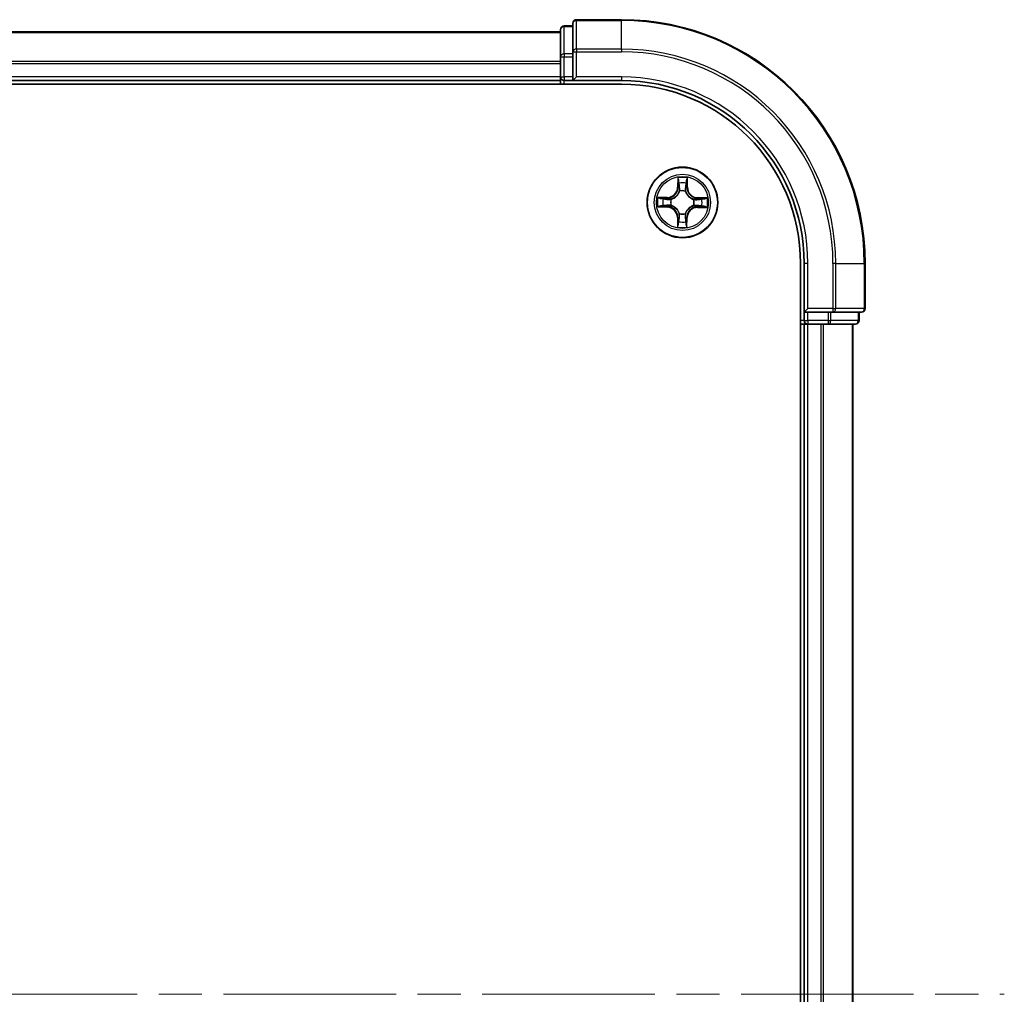
# Model space of a CAD drawing. Units: millimetres. Extents: x 36 to 8307, y 20 to 1425.
# Drawn here: x 1928 to 2009, y 1127 to 1207 of the extents above; entities that cross this region are included whole.
import ezdxf

# ---------------------------------------------------------------- set-up
doc = ezdxf.new("R2010")
doc.units = ezdxf.units.MM
doc.header["$LTSCALE"] = 2.5
doc.linetypes.add('CHAIN', pattern=[0.3543, 0.2362, -0.0295, 0.0591, -0.0295])
for name, color, linetype, lineweight in [('Centerline (ISO)', 131, 'Continuous', 18), ('Visible (ISO)', 7, 'Continuous', 35), ('Visible Narrow (ISO)', 7, 'Continuous', 25)]:
    doc.layers.add(name, color=color, linetype=linetype, lineweight=lineweight)

msp = doc.modelspace()

# ---------------------------------------------------------------- linework, layer by layer
at = {"layer": 'Centerline (ISO)', "linetype": 'CHAIN', "ltscale": 23.990969}
msp.add_line((1626.0193, 1126.7619), (2008.8802, 1126.7619), dxfattribs=at)
at = {"layer": 'Visible (ISO)'}
for p, q in [((1973.4498, 1206.2619), (1972.7498, 1206.2619)), ((1973.4498, 1206.4619), (1973.4498, 1204.1214)), ((1977.4498, 1206.7619), (1973.7498, 1206.7619)), ((1972.4498, 1205.7619), (1662.4498, 1205.7619)), ((1972.4498, 1205.9619), (1972.4498, 1203.7206)), ((1973.4498, 1204.1214), (1973.4498, 1203.7206)), ((1972.4498, 1203.7206), (1972.4498, 1202.0619)), ((1973.4498, 1202.0619), (1973.4498, 1203.7206)), ((1657.4498, 1201.4619), (1977.4498, 1201.4619)), ((1662.4498, 1201.7619), (1972.4498, 1201.7619)), ((1972.4498, 1202.0619), (1972.4498, 1201.7619)), ((1972.4498, 1201.7619), (1972.4498, 1201.4619)), ((1972.7498, 1201.7619), (1973.4498, 1201.7619)), ((1973.4498, 1201.7619), (1973.7498, 1202.0619)), ((1973.4498, 1202.0619), (1973.4498, 1201.7619)), ((1973.4498, 1201.7619), (1977.4498, 1201.7619)), ((1992.1498, 1186.7619), (1992.1498, 1066.7619)), ((1992.4498, 1186.7619), (1992.4498, 1182.7619)), ((1997.4498, 1183.0619), (1997.4498, 1186.7619)), ((1992.7498, 1183.0619), (1992.4498, 1182.7619)), ((1992.4498, 1182.7619), (1992.4498, 1182.0619)), ((1992.4498, 1182.7619), (1992.7498, 1182.7619)), ((1994.4084, 1182.7619), (1992.7498, 1182.7619)), ((1994.4084, 1182.7619), (1994.8093, 1182.7619)), ((1994.8093, 1182.7619), (1997.1498, 1182.7619)), ((1996.9498, 1182.0619), (1996.9498, 1182.7619)), ((1992.1498, 1181.7619), (1992.4498, 1181.7619)), ((1992.4498, 1181.7619), (1992.7498, 1181.7619)), ((1992.4498, 1181.7619), (1992.4498, 1071.7619)), ((1992.7498, 1181.7619), (1993.8093, 1181.7619)), ((1993.8093, 1181.7619), (1994.0329, 1181.7619)), ((1994.0329, 1181.7619), (1994.4084, 1181.7619)), ((1994.4084, 1181.7619), (1996.6498, 1181.7619)), ((1996.4498, 1071.7619), (1996.4498, 1181.7619))]:
    msp.add_line(p, q, dxfattribs=at)
msp.add_circle((1982.4498, 1191.7619), 2.9, dxfattribs=at)
for centre, radius, start, end in [((1972.7498, 1205.9619), 0.3, 90, 180), ((1973.7498, 1206.4619), 0.3, 90, 180), ((1977.4498, 1186.7619), 20, 0, 90), ((1972.7498, 1202.0619), 0.3, 180, 270), ((1977.4498, 1186.7619), 15, 0, 90), ((1977.4498, 1186.7619), 14.7, 0, 90), ((1997.1498, 1183.0619), 0.3, 270, 0), ((1992.7498, 1182.0619), 0.3, 180, 270), ((1996.6498, 1182.0619), 0.3, 270, 0)]:
    msp.add_arc(centre, radius, start, end, dxfattribs=at)
at = {"layer": 'Visible Narrow (ISO)'}
for p, q in [((1972.7498, 1206.2619), (1972.7498, 1206.1924)), ((1973.7498, 1206.7619), (1973.7498, 1206.6924)), ((1973.7498, 1204.3519), (1973.7498, 1206.6924)), ((1973.7498, 1206.6924), (1977.4498, 1206.6924)), ((1977.4498, 1206.6924), (1977.4498, 1206.7619)), ((1977.4498, 1204.3519), (1977.4498, 1206.6924)), ((1662.4498, 1205.7156), (1972.4498, 1205.7156)), ((1972.7498, 1203.951), (1972.7498, 1206.1924)), ((1972.7498, 1206.1924), (1973.4498, 1206.1924)), ((1972.7498, 1203.951), (1972.7498, 1203.7206)), ((1973.4498, 1203.951), (1972.7498, 1203.951)), ((1973.4498, 1204.1214), (1973.7498, 1204.1214)), ((1973.7498, 1204.3519), (1973.7498, 1204.1214)), ((1977.4498, 1204.3519), (1973.7498, 1204.3519)), ((1973.7498, 1202.0619), (1973.7498, 1204.1214)), ((1973.7498, 1204.1214), (1977.4498, 1204.1214)), ((1977.4498, 1204.3519), (1977.4498, 1204.1214)), ((1972.4498, 1203.3219), (1662.4498, 1203.3219)), ((1662.4498, 1203.1683), (1972.4498, 1203.1683)), ((1972.4498, 1203.7206), (1972.7498, 1203.7206)), ((1972.7498, 1202.0619), (1972.7498, 1203.7206)), ((1972.7498, 1203.7206), (1973.4498, 1203.7206)), ((1972.4498, 1202.0619), (1662.4498, 1202.0619)), ((1972.4498, 1202.0619), (1972.7498, 1202.0619)), ((1972.7498, 1202.0619), (1972.7498, 1201.7619)), ((1973.4498, 1202.0619), (1972.7498, 1202.0619)), ((1972.7498, 1201.4619), (1972.7498, 1201.7619)), ((1977.4498, 1202.0619), (1973.7498, 1202.0619)), ((1977.4498, 1202.0619), (1977.4498, 1201.7619)), ((1982.0756, 1193.7877), (1982.0557, 1193.0083)), ((1982.1055, 1193.0071), (1982.118, 1193.497)), ((1982.8094, 1193.4915), (1982.814, 1193.0014)), ((1982.8638, 1193.0018), (1982.8565, 1193.7814)), ((1982.1055, 1193.0071), (1982.0557, 1193.0083)), ((1982.1055, 1193.0071), (1982.1782, 1193.0052)), ((1982.2161, 1192.6801), (1982.2108, 1192.7008)), ((1982.7038, 1192.6968), (1982.6982, 1192.6763)), ((1982.814, 1193.0014), (1982.7414, 1193.0007)), ((1982.814, 1193.0014), (1982.8638, 1193.0018)), ((1981.2099, 1192.176), (1980.4303, 1192.1686)), ((1980.7202, 1192.1216), (1981.2103, 1192.1262)), ((1981.2103, 1192.1262), (1981.2099, 1192.176)), ((1981.2103, 1192.1262), (1981.211, 1192.0535)), ((1981.5149, 1192.016), (1981.5355, 1192.0104)), ((1983.368, 1191.9957), (1983.3886, 1192.0009)), ((1983.6949, 1192.1062), (1983.6931, 1192.0336)), ((1983.6949, 1192.1062), (1983.6962, 1192.156)), ((1983.6949, 1192.1062), (1984.1849, 1192.0937)), ((1984.4756, 1192.1361), (1983.6962, 1192.156)), ((1980.424, 1191.3878), (1981.2034, 1191.3679)), ((1981.2046, 1191.4177), (1980.7147, 1191.4302)), ((1981.2046, 1191.4177), (1981.2034, 1191.3679)), ((1981.2046, 1191.4177), (1981.2065, 1191.4903)), ((1981.5316, 1191.5282), (1981.5109, 1191.523)), ((1983.3847, 1191.5079), (1983.3641, 1191.5135)), ((1983.6892, 1191.3977), (1983.6885, 1191.4703)), ((1984.1793, 1191.4023), (1983.6892, 1191.3977)), ((1983.6892, 1191.3977), (1983.6897, 1191.3479)), ((1983.6897, 1191.3479), (1984.4693, 1191.3552)), ((1982.0855, 1190.5225), (1982.0357, 1190.522)), ((1982.0357, 1190.522), (1982.0431, 1189.7424)), ((1982.0855, 1190.5225), (1982.1582, 1190.5232)), ((1982.0902, 1190.0324), (1982.0855, 1190.5225)), ((1982.1957, 1190.827), (1982.2013, 1190.8476)), ((1982.6835, 1190.8437), (1982.6888, 1190.8231)), ((1982.794, 1190.5168), (1982.7214, 1190.5186)), ((1982.794, 1190.5168), (1982.7815, 1190.0268)), ((1982.794, 1190.5168), (1982.8438, 1190.5155)), ((1982.8239, 1189.7361), (1982.8438, 1190.5155)), ((1992.7498, 1186.7619), (1992.4498, 1186.7619)), ((1992.7498, 1183.0619), (1992.7498, 1186.7619)), ((1994.8093, 1186.7619), (1994.8093, 1183.0619)), ((1995.0397, 1186.7619), (1994.8093, 1186.7619)), ((1995.0397, 1183.0619), (1995.0397, 1186.7619)), ((1995.0397, 1186.7619), (1997.3802, 1186.7619)), ((1997.3802, 1186.7619), (1997.3802, 1183.0619)), ((1997.3802, 1186.7619), (1997.4498, 1186.7619)), ((1994.8093, 1183.0619), (1992.7498, 1183.0619)), ((1994.8093, 1183.0619), (1994.8093, 1182.7619)), ((1994.8093, 1183.0619), (1995.0397, 1183.0619)), ((1997.3802, 1183.0619), (1995.0397, 1183.0619)), ((1997.3802, 1183.0619), (1997.4498, 1183.0619)), ((1992.4498, 1182.0619), (1992.1498, 1182.0619)), ((1992.4498, 1182.0619), (1992.7498, 1182.0619)), ((1992.7498, 1182.0619), (1992.7498, 1182.7619)), ((1994.4084, 1182.0619), (1992.7498, 1182.0619)), ((1992.7498, 1182.0619), (1992.7498, 1181.7619)), ((1994.4084, 1182.7619), (1994.4084, 1182.0619)), ((1994.4084, 1182.0619), (1994.4084, 1181.7619)), ((1994.4084, 1182.0619), (1994.6389, 1182.0619)), ((1994.6389, 1182.0619), (1994.6389, 1182.7619)), ((1996.8802, 1182.0619), (1994.6389, 1182.0619)), ((1996.8802, 1182.7619), (1996.8802, 1182.0619)), ((1996.8802, 1182.0619), (1996.9498, 1182.0619)), ((1992.7498, 1071.7619), (1992.7498, 1181.7619)), ((1993.8093, 1181.7619), (1993.8093, 1071.7619)), ((1994.0397, 1071.7619), (1994.0397, 1181.7619)), ((1996.3802, 1181.7619), (1996.3802, 1071.7619))]:
    msp.add_line(p, q, dxfattribs=at)
for radius in [2.8677, 2.3092, 2.1415]:
    msp.add_circle((1982.4498, 1191.7619), radius, dxfattribs=at)
for centre, radius, start, end in [((1977.4498, 1186.7619), 19.9305, 0, 90), ((1977.4498, 1186.7619), 17.59, 0, 90), ((1977.4498, 1186.7619), 17.3595, 0, 90), ((1977.4498, 1186.7619), 15.3, 0, 90), ((1982.4498, 1191.7619), 2.0601, 78.613538, 100.464375), ((1982.4498, 1191.7619), 1.6122, 79.231436, 99.846477), ((1981.2018, 1193.0301), 0.8542, 270.538956, 358.538956), ((1981.2018, 1193.0301), 0.904, 270.538956, 358.538956), ((1982.4498, 1191.7619), 0.9688, 74.797, 104.280912), ((1982.4498, 1191.7619), 0.9475, 74.797, 104.280912), ((1983.718, 1193.0099), 0.904, 180.538956, 268.538956), ((1983.718, 1193.0099), 0.8542, 180.538956, 268.538956), ((1982.4498, 1191.7619), 2.0601, 168.613538, 190.464375), ((1982.4498, 1191.7619), 1.6122, 169.231436, 189.846477), ((1982.4498, 1191.7619), 0.9688, 164.797, 194.280912), ((1982.4498, 1191.7619), 0.9475, 164.797, 194.280912), ((1982.4498, 1191.7619), 0.9475, 344.797, 14.280912), ((1982.4498, 1191.7619), 0.9688, 344.797, 14.280912), ((1982.4498, 1191.7619), 1.6122, 349.231436, 9.846477), ((1982.4498, 1191.7619), 2.0601, 348.613538, 10.464375), ((1981.1816, 1190.514), 0.8542, 0.538956, 88.538956), ((1981.1816, 1190.514), 0.904, 0.538956, 88.538956), ((1983.6977, 1190.4937), 0.904, 90.538956, 178.538956), ((1983.6977, 1190.4937), 0.8542, 90.538956, 178.538956), ((1982.4498, 1191.7619), 1.6122, 259.231436, 279.846477), ((1982.4498, 1191.7619), 0.9688, 254.797, 284.280912), ((1982.4498, 1191.7619), 0.9475, 254.797, 284.280912), ((1982.4498, 1191.7619), 2.0601, 258.613538, 280.464375)]:
    msp.add_arc(centre, radius, start, end, dxfattribs=at)
for centre, major_axis, ratio, start_param, end_param in [((1973.7498, 1206.4619), (-0.3, 0), 0.7682213, 4.712389, 6.2831853), ((1972.7498, 1205.9619), (-0.3, 0), 0.7682213, 4.712389, 6.2831853), ((1972.7498, 1203.7206), (-0.3, 0), 0.7682213, 4.712389, 6.2831853), ((1973.7498, 1204.1214), (-0.3, 0), 0.7682213, 4.712389, 6.2831853), ((1982.1678, 1193.4958), (-0.05, -0.0016), 0.5485067, 4.7835784, 6.1787606), ((1982.1817, 1193.3062), (-0.0494, -0.0076), 0.8957402, 4.7304427, 6.0858658), ((1982.7426, 1193.3017), (0.0493, -0.0084), 0.8957402, 0.1973195, 1.5527426), ((1982.7596, 1193.491), (0.0499, -0.0024), 0.5485067, 0.1044247, 1.4996069), ((1982.2218, 1192.6574), (-0.0491, 0.0094), 0.8768464, 5.1032831, 6.100894), ((1982.2218, 1192.6574), (-0.0476, 0.0153), 0.4107012, 4.9644978, 6.1874495), ((1982.2279, 1193.0039), (-0.0494, -0.0076), 0.8957205, 4.7348377, 6.0858836), ((1982.6921, 1192.6536), (0.0478, 0.0145), 0.4107012, 0.0957358, 1.3186875), ((1982.6916, 1193.0002), (0.0493, -0.0083), 0.8957205, 0.1973017, 1.5483476), ((1982.6921, 1192.6536), (0.0492, 0.0087), 0.8768464, 0.1822914, 1.1799022), ((1980.7207, 1192.0717), (0.0024, 0.0499), 0.5485067, 0.1044247, 1.4996069), ((1980.91, 1192.0548), (0.0084, 0.0493), 0.8957402, 0.1973195, 1.5527426), ((1981.2115, 1192.0037), (0.0083, 0.0493), 0.8957205, 0.1973017, 1.5483476), ((1981.5581, 1192.0042), (-0.0087, 0.0492), 0.8768464, 0.1822914, 1.1799022), ((1981.5581, 1192.0042), (-0.0145, 0.0478), 0.4107012, 0.0957358, 1.3186875), ((1983.3452, 1191.9899), (0.0094, 0.0491), 0.8768464, 5.1032831, 6.100894), ((1983.3452, 1191.9899), (0.0153, 0.0476), 0.4107012, 4.9644978, 6.1874495), ((1983.6918, 1191.9838), (-0.0076, 0.0494), 0.8957205, 4.7348377, 6.0858836), ((1983.9941, 1192.03), (-0.0076, 0.0494), 0.8957402, 4.7304427, 6.0858658), ((1984.1836, 1192.0439), (-0.0016, 0.05), 0.5485067, 4.7835784, 6.1787606), ((1980.7159, 1191.48), (0.0016, -0.05), 0.5485067, 4.7835784, 6.1787606), ((1980.9055, 1191.4939), (0.0076, -0.0494), 0.8957402, 4.7304427, 6.0858658), ((1981.2078, 1191.5401), (0.0076, -0.0494), 0.8957205, 4.7348377, 6.0858836), ((1981.5543, 1191.534), (-0.0094, -0.0491), 0.8768464, 5.1032831, 6.100894), ((1981.5543, 1191.534), (-0.0153, -0.0476), 0.4107012, 4.9644978, 6.1874495), ((1983.3415, 1191.5196), (0.0145, -0.0478), 0.4107012, 0.0957358, 1.3186875), ((1983.3415, 1191.5196), (0.0087, -0.0492), 0.8768464, 0.1822914, 1.1799022), ((1983.6881, 1191.5201), (-0.0083, -0.0493), 0.8957205, 0.1973017, 1.5483476), ((1983.9896, 1191.4691), (-0.0084, -0.0493), 0.8957402, 0.1973195, 1.5527426), ((1984.1789, 1191.4521), (-0.0024, -0.0499), 0.5485067, 0.1044247, 1.4996069), ((1982.1569, 1190.2221), (-0.0493, 0.0084), 0.8957402, 0.1973195, 1.5527426), ((1982.208, 1190.5236), (-0.0493, 0.0083), 0.8957205, 0.1973017, 1.5483476), ((1982.2075, 1190.8703), (-0.0492, -0.0087), 0.8768464, 0.1822914, 1.1799022), ((1982.2075, 1190.8703), (-0.0478, -0.0145), 0.4107012, 0.0957358, 1.3186875), ((1982.6716, 1190.5199), (0.0494, 0.0076), 0.8957205, 4.7348377, 6.0858836), ((1982.6777, 1190.8665), (0.0476, -0.0153), 0.4107012, 4.9644978, 6.1874495), ((1982.6777, 1190.8665), (0.0491, -0.0094), 0.8768464, 5.1032831, 6.100894), ((1982.7178, 1190.2176), (0.0494, 0.0076), 0.8957402, 4.7304427, 6.0858658), ((1982.14, 1190.0329), (-0.0499, 0.0024), 0.5485067, 0.1044247, 1.4996069), ((1982.7317, 1190.0281), (0.05, 0.0016), 0.5485067, 4.7835784, 6.1787606), ((1994.8093, 1183.0619), (0, -0.3), 0.7682213, 0, 1.5707963), ((1997.1498, 1183.0619), (0, -0.3), 0.7682213, 0, 1.5707963), ((1994.4084, 1182.0619), (0, -0.3), 0.7682213, 0, 1.5707963), ((1996.6498, 1182.0619), (0, -0.3), 0.7682213, 0, 1.5707963)]:
    msp.add_ellipse(centre, major_axis=major_axis, ratio=ratio, start_param=start_param, end_param=end_param, dxfattribs=at)
for points, knots in [([(1982.1634, 1193.523), (1982.1631, 1193.5381), (1982.1612, 1193.5536), (1982.153, 1193.5946), (1982.145, 1193.6203), (1982.1273, 1193.6691), (1982.1178, 1193.6922), (1982.0974, 1193.7395), (1982.0865, 1193.7637), (1982.0756, 1193.7877)], [0, 0, 0, 0, 0.005934038, 0.005934038, 0.0154285, 0.0154285, 0.023744988, 0.023744988, 0.032394303, 0.032394303, 0.032394303, 0.032394303]), ([(1982.0756, 1193.7877), (1982.0809, 1193.7614), (1982.0863, 1193.7348), (1982.0963, 1193.6828), (1982.1009, 1193.6574), (1982.1094, 1193.6038), (1982.1132, 1193.5756), (1982.1171, 1193.5306), (1982.118, 1193.5136), (1982.118, 1193.497)], [-0.032394303, -0.032394303, -0.032394303, -0.032394303, -0.023744988, -0.023744988, -0.0154285, -0.0154285, -0.005934038, -0.005934038, 0, 0, 0, 0]), ([(1982.118, 1193.497), (1982.1193, 1193.4567), (1982.1212, 1193.4198), (1982.1259, 1193.3558), (1982.1287, 1193.3287), (1982.1319, 1193.3075)], [0, 0, 0, 0, 0.014491423, 0.014491423, 0.028982846, 0.028982846, 0.028982846, 0.028982846]), ([(1982.1741, 1193.3504), (1982.1712, 1193.3697), (1982.1688, 1193.3944), (1982.1652, 1193.4526), (1982.164, 1193.4862), (1982.1634, 1193.523)], [-0.028982846, -0.028982846, -0.028982846, -0.028982846, -0.014491423, -0.014491423, 0, 0, 0, 0]), ([(1982.2201, 1193.048), (1982.2124, 1193.0984), (1982.2048, 1193.1488), (1982.1894, 1193.2496), (1982.1818, 1193.3), (1982.1741, 1193.3504)], [-0.068779854, -0.068779854, -0.068779854, -0.068779854, -0.034389927, -0.034389927, 0, 0, 0, 0]), ([(1982.751, 1193.3457), (1982.7425, 1193.2955), (1982.734, 1193.2452), (1982.7171, 1193.1447), (1982.7086, 1193.0944), (1982.7001, 1193.0442)], [-0.068779854, -0.068779854, -0.068779854, -0.068779854, -0.034389927, -0.034389927, 0, 0, 0, 0]), ([(1982.7645, 1193.5182), (1982.7633, 1193.4816), (1982.7615, 1193.4483), (1982.757, 1193.3899), (1982.7542, 1193.3651), (1982.751, 1193.3457)], [-0.028982846, -0.028982846, -0.028982846, -0.028982846, -0.014585063, -0.014585063, 0, 0, 0, 0]), ([(1982.8565, 1193.7814), (1982.8428, 1193.7524), (1982.8289, 1193.7231), (1982.7998, 1193.6568), (1982.7852, 1193.6202), (1982.7693, 1193.5617), (1982.7652, 1193.5395), (1982.7645, 1193.5182)], [-0.000338329, -0.000338329, -0.000338329, -0.000338329, 0.010200936, 0.010200936, 0.02365019, 0.02365019, 0.032055974, 0.032055974, 0.032055974, 0.032055974]), ([(1982.7924, 1193.3022), (1982.7961, 1193.3235), (1982.7993, 1193.3508), (1982.8051, 1193.4148), (1982.8075, 1193.4514), (1982.8094, 1193.4915)], [0, 0, 0, 0, 0.014585063, 0.014585063, 0.028982846, 0.028982846, 0.028982846, 0.028982846]), ([(1982.8094, 1193.4915), (1982.8099, 1193.5149), (1982.812, 1193.5393), (1982.8201, 1193.6036), (1982.8276, 1193.644), (1982.8424, 1193.7171), (1982.8495, 1193.7494), (1982.8565, 1193.7814)], [-0.032055974, -0.032055974, -0.032055974, -0.032055974, -0.02365019, -0.02365019, -0.010200936, -0.010200936, 0.000338329, 0.000338329, 0.000338329, 0.000338329]), ([(1981.5355, 1192.0104), (1981.5514, 1192.0154), (1981.5673, 1192.0209), (1981.6636, 1192.0566), (1981.743, 1192.0977), (1981.8664, 1192.1846), (1981.9124, 1192.2229), (1981.955, 1192.2648), (1981.9976, 1192.3067), (1982.0366, 1192.352), (1982.1254, 1192.474), (1982.1678, 1192.5528), (1982.2051, 1192.6485), (1982.2108, 1192.6643), (1982.2161, 1192.6801)], [-0.17486601, -0.17486601, -0.17486601, -0.17486601, -0.16940495, -0.16940495, -0.14167408, -0.14167408, -0.12434228, -0.12434228, -0.12434228, -0.10701048, -0.10701048, -0.07927961, -0.07927961, -0.07381855, -0.07381855, -0.07381855, -0.07381855]), ([(1982.1751, 1192.6745), (1982.1702, 1192.6594), (1982.1651, 1192.6444), (1982.1311, 1192.5534), (1982.0926, 1192.4788), (1982.0115, 1192.3644), (1981.9758, 1192.3222), (1981.9365, 1192.2835), (1981.8972, 1192.2449), (1981.8544, 1192.2098), (1981.7388, 1192.1306), (1981.6635, 1192.0933), (1981.572, 1192.0608), (1981.5569, 1192.0559), (1981.5418, 1192.0513)], [0.07381855, 0.07381855, 0.07381855, 0.07381855, 0.07927961, 0.07927961, 0.10701048, 0.10701048, 0.12434228, 0.12434228, 0.12434228, 0.14167408, 0.14167408, 0.16940495, 0.16940495, 0.17486601, 0.17486601, 0.17486601, 0.17486601]), ([(1982.1319, 1193.3075), (1982.1396, 1193.2571), (1982.1474, 1193.2067), (1982.1628, 1193.106), (1982.1705, 1193.0556), (1982.1782, 1193.0052)], [0, 0, 0, 0, 0.034389927, 0.034389927, 0.068779854, 0.068779854, 0.068779854, 0.068779854]), ([(1982.1782, 1193.0052), (1982.1892, 1192.9367), (1982.1933, 1192.867), (1982.1873, 1192.7559), (1982.1827, 1192.7156), (1982.1751, 1192.6745)], [0, 0, 0, 0, 0.049120627, 0.049120627, 0.07646536, 0.07646536, 0.07646536, 0.07646536]), ([(1982.2108, 1192.7008), (1982.22, 1192.744), (1982.2257, 1192.7863), (1982.2343, 1192.9029), (1982.231, 1192.9761), (1982.2201, 1193.048)], [-0.07646536, -0.07646536, -0.07646536, -0.07646536, -0.049120627, -0.049120627, 0, 0, 0, 0]), ([(1982.7001, 1193.0442), (1982.6881, 1192.9724), (1982.6836, 1192.8993), (1982.6903, 1192.7826), (1982.6954, 1192.7402), (1982.7038, 1192.6968)], [-0.098241255, -0.098241255, -0.098241255, -0.098241255, -0.049120627, -0.049120627, -0.021775894, -0.021775894, -0.021775894, -0.021775894]), ([(1982.6982, 1192.6763), (1982.7033, 1192.6603), (1982.7087, 1192.6444), (1982.7445, 1192.5481), (1982.7855, 1192.4687), (1982.8724, 1192.3453), (1982.9107, 1192.2993), (1982.9526, 1192.2567), (1982.9945, 1192.2141), (1983.0399, 1192.1751), (1983.1618, 1192.0863), (1983.2406, 1192.044), (1983.3363, 1192.0067), (1983.3521, 1192.0009), (1983.368, 1191.9957)], [-0.17486601, -0.17486601, -0.17486601, -0.17486601, -0.16940495, -0.16940495, -0.14167408, -0.14167408, -0.12434228, -0.12434228, -0.12434228, -0.10701048, -0.10701048, -0.07927961, -0.07927961, -0.07381855, -0.07381855, -0.07381855, -0.07381855]), ([(1982.7391, 1192.6699), (1982.7322, 1192.7112), (1982.7283, 1192.7516), (1982.724, 1192.8627), (1982.7292, 1192.9324), (1982.7414, 1193.0007)], [0.021775894, 0.021775894, 0.021775894, 0.021775894, 0.049120627, 0.049120627, 0.098241255, 0.098241255, 0.098241255, 0.098241255]), ([(1983.3623, 1192.0366), (1983.3473, 1192.0415), (1983.3322, 1192.0467), (1983.2412, 1192.0806), (1983.1666, 1192.1191), (1983.0523, 1192.2002), (1983.0101, 1192.2359), (1982.9714, 1192.2752), (1982.9327, 1192.3145), (1982.8977, 1192.3573), (1982.8184, 1192.4729), (1982.7812, 1192.5482), (1982.7487, 1192.6397), (1982.7437, 1192.6548), (1982.7391, 1192.6699)], [0.07381855, 0.07381855, 0.07381855, 0.07381855, 0.07927961, 0.07927961, 0.10701048, 0.10701048, 0.12434228, 0.12434228, 0.12434228, 0.14167408, 0.14167408, 0.16940495, 0.16940495, 0.17486601, 0.17486601, 0.17486601, 0.17486601]), ([(1982.7414, 1193.0007), (1982.7499, 1193.0509), (1982.7584, 1193.1012), (1982.7754, 1193.2017), (1982.7839, 1193.2519), (1982.7924, 1193.3022)], [0, 0, 0, 0, 0.034389927, 0.034389927, 0.068779854, 0.068779854, 0.068779854, 0.068779854]), ([(1980.7202, 1192.1216), (1980.6968, 1192.122), (1980.6725, 1192.1242), (1980.6081, 1192.1323), (1980.5677, 1192.1397), (1980.4946, 1192.1546), (1980.4623, 1192.1616), (1980.4303, 1192.1686)], [-0.032055974, -0.032055974, -0.032055974, -0.032055974, -0.02365019, -0.02365019, -0.010200936, -0.010200936, 0.000338329, 0.000338329, 0.000338329, 0.000338329]), ([(1980.4303, 1192.1686), (1980.4593, 1192.1549), (1980.4886, 1192.1411), (1980.5549, 1192.1119), (1980.5915, 1192.0973), (1980.65, 1192.0815), (1980.6722, 1192.0773), (1980.6935, 1192.0766)], [-0.000338329, -0.000338329, -0.000338329, -0.000338329, 0.010200936, 0.010200936, 0.02365019, 0.02365019, 0.032055974, 0.032055974, 0.032055974, 0.032055974]), ([(1980.6935, 1192.0766), (1980.7301, 1192.0754), (1980.7634, 1192.0737), (1980.8218, 1192.0692), (1980.8466, 1192.0664), (1980.866, 1192.0632)], [-0.028982846, -0.028982846, -0.028982846, -0.028982846, -0.014585063, -0.014585063, 0, 0, 0, 0]), ([(1980.9095, 1192.1046), (1980.8882, 1192.1082), (1980.8609, 1192.1115), (1980.7969, 1192.1172), (1980.7603, 1192.1196), (1980.7202, 1192.1216)], [0, 0, 0, 0, 0.014585063, 0.014585063, 0.028982846, 0.028982846, 0.028982846, 0.028982846]), ([(1980.866, 1192.0632), (1980.9162, 1192.0547), (1980.9665, 1192.0462), (1981.067, 1192.0292), (1981.1173, 1192.0208), (1981.1675, 1192.0123)], [-0.068779854, -0.068779854, -0.068779854, -0.068779854, -0.034389927, -0.034389927, 0, 0, 0, 0]), ([(1981.211, 1192.0535), (1981.1608, 1192.062), (1981.1105, 1192.0705), (1981.01, 1192.0876), (1980.9598, 1192.0961), (1980.9095, 1192.1046)], [0, 0, 0, 0, 0.034389927, 0.034389927, 0.068779854, 0.068779854, 0.068779854, 0.068779854]), ([(1981.1675, 1192.0123), (1981.2393, 1192.0002), (1981.3124, 1191.9958), (1981.4292, 1192.0024), (1981.4715, 1192.0075), (1981.5149, 1192.016)], [-0.098241255, -0.098241255, -0.098241255, -0.098241255, -0.049120627, -0.049120627, -0.021775894, -0.021775894, -0.021775894, -0.021775894]), ([(1981.5418, 1192.0513), (1981.5005, 1192.0444), (1981.4602, 1192.0404), (1981.349, 1192.0362), (1981.2793, 1192.0413), (1981.211, 1192.0535)], [0.021775894, 0.021775894, 0.021775894, 0.021775894, 0.049120627, 0.049120627, 0.098241255, 0.098241255, 0.098241255, 0.098241255]), ([(1983.6931, 1192.0336), (1983.6246, 1192.0225), (1983.5549, 1192.0184), (1983.4438, 1192.0245), (1983.4035, 1192.029), (1983.3623, 1192.0366)], [0, 0, 0, 0, 0.049120627, 0.049120627, 0.07646536, 0.07646536, 0.07646536, 0.07646536]), ([(1983.3886, 1192.0009), (1983.4319, 1191.9918), (1983.4741, 1191.986), (1983.5907, 1191.9774), (1983.6639, 1191.9807), (1983.7359, 1191.9916)], [-0.07646536, -0.07646536, -0.07646536, -0.07646536, -0.049120627, -0.049120627, 0, 0, 0, 0]), ([(1983.9953, 1192.0798), (1983.945, 1192.0721), (1983.8946, 1192.0644), (1983.7938, 1192.049), (1983.7434, 1192.0413), (1983.6931, 1192.0336)], [0, 0, 0, 0, 0.034389927, 0.034389927, 0.068779854, 0.068779854, 0.068779854, 0.068779854]), ([(1983.7359, 1191.9916), (1983.7863, 1191.9993), (1983.8367, 1192.007), (1983.9374, 1192.0223), (1983.9878, 1192.03), (1984.0382, 1192.0376)], [-0.068779854, -0.068779854, -0.068779854, -0.068779854, -0.034389927, -0.034389927, 0, 0, 0, 0]), ([(1984.1849, 1192.0937), (1984.1445, 1192.0924), (1984.1077, 1192.0905), (1984.0437, 1192.0859), (1984.0166, 1192.083), (1983.9953, 1192.0798)], [0, 0, 0, 0, 0.014491423, 0.014491423, 0.028982846, 0.028982846, 0.028982846, 0.028982846]), ([(1984.0382, 1192.0376), (1984.0575, 1192.0405), (1984.0822, 1192.0429), (1984.1405, 1192.0465), (1984.1741, 1192.0477), (1984.2108, 1192.0483)], [-0.028982846, -0.028982846, -0.028982846, -0.028982846, -0.014491423, -0.014491423, 0, 0, 0, 0]), ([(1984.4756, 1192.1361), (1984.4492, 1192.1308), (1984.4226, 1192.1254), (1984.3707, 1192.1154), (1984.3453, 1192.1108), (1984.2916, 1192.1023), (1984.2634, 1192.0985), (1984.2184, 1192.0946), (1984.2014, 1192.0937), (1984.1849, 1192.0937)], [-0.032394303, -0.032394303, -0.032394303, -0.032394303, -0.023744988, -0.023744988, -0.0154285, -0.0154285, -0.005934038, -0.005934038, 0, 0, 0, 0]), ([(1984.2108, 1192.0483), (1984.2259, 1192.0486), (1984.2414, 1192.0505), (1984.2824, 1192.0587), (1984.3081, 1192.0667), (1984.3569, 1192.0844), (1984.3801, 1192.0939), (1984.4274, 1192.1143), (1984.4516, 1192.1252), (1984.4756, 1192.1361)], [0, 0, 0, 0, 0.005934038, 0.005934038, 0.0154285, 0.0154285, 0.023744988, 0.023744988, 0.032394303, 0.032394303, 0.032394303, 0.032394303]), ([(1980.6887, 1191.4756), (1980.6736, 1191.4753), (1980.6581, 1191.4733), (1980.6171, 1191.4651), (1980.5914, 1191.4572), (1980.5426, 1191.4395), (1980.5195, 1191.43), (1980.4722, 1191.4096), (1980.448, 1191.3986), (1980.424, 1191.3878)], [0, 0, 0, 0, 0.005934038, 0.005934038, 0.0154285, 0.0154285, 0.023744988, 0.023744988, 0.032394303, 0.032394303, 0.032394303, 0.032394303]), ([(1980.424, 1191.3878), (1980.4503, 1191.3931), (1980.4769, 1191.3985), (1980.5289, 1191.4084), (1980.5543, 1191.413), (1980.6079, 1191.4216), (1980.6361, 1191.4254), (1980.6811, 1191.4292), (1980.6981, 1191.4301), (1980.7147, 1191.4302)], [-0.032394303, -0.032394303, -0.032394303, -0.032394303, -0.023744988, -0.023744988, -0.0154285, -0.0154285, -0.005934038, -0.005934038, 0, 0, 0, 0]), ([(1980.8614, 1191.4862), (1980.842, 1191.4833), (1980.8174, 1191.481), (1980.7591, 1191.4774), (1980.7255, 1191.4762), (1980.6887, 1191.4756)], [-0.028982846, -0.028982846, -0.028982846, -0.028982846, -0.014491423, -0.014491423, 0, 0, 0, 0]), ([(1980.7147, 1191.4302), (1980.755, 1191.4315), (1980.7919, 1191.4333), (1980.8559, 1191.438), (1980.883, 1191.4409), (1980.9042, 1191.4441)], [0, 0, 0, 0, 0.014491423, 0.014491423, 0.028982846, 0.028982846, 0.028982846, 0.028982846]), ([(1981.1637, 1191.5322), (1981.1133, 1191.5246), (1981.0629, 1191.5169), (1980.9621, 1191.5016), (1980.9117, 1191.4939), (1980.8614, 1191.4862)], [-0.068779854, -0.068779854, -0.068779854, -0.068779854, -0.034389927, -0.034389927, 0, 0, 0, 0]), ([(1980.9042, 1191.4441), (1980.9546, 1191.4518), (1981.005, 1191.4595), (1981.1057, 1191.4749), (1981.1561, 1191.4826), (1981.2065, 1191.4903)], [0, 0, 0, 0, 0.034389927, 0.034389927, 0.068779854, 0.068779854, 0.068779854, 0.068779854]), ([(1981.5109, 1191.523), (1981.4677, 1191.5321), (1981.4254, 1191.5379), (1981.3088, 1191.5464), (1981.2356, 1191.5432), (1981.1637, 1191.5322)], [-0.07646536, -0.07646536, -0.07646536, -0.07646536, -0.049120627, -0.049120627, 0, 0, 0, 0]), ([(1981.2065, 1191.4903), (1981.275, 1191.5014), (1981.3447, 1191.5054), (1981.4558, 1191.4994), (1981.4961, 1191.4948), (1981.5372, 1191.4872)], [0, 0, 0, 0, 0.049120627, 0.049120627, 0.07646536, 0.07646536, 0.07646536, 0.07646536]), ([(1982.2013, 1190.8476), (1982.1963, 1190.8635), (1982.1908, 1190.8794), (1982.1551, 1190.9757), (1982.114, 1191.0552), (1982.0271, 1191.1785), (1981.9889, 1191.2245), (1981.9469, 1191.2671), (1981.905, 1191.3097), (1981.8597, 1191.3487), (1981.7377, 1191.4376), (1981.6589, 1191.4799), (1981.5632, 1191.5172), (1981.5474, 1191.5229), (1981.5316, 1191.5282)], [-0.17486601, -0.17486601, -0.17486601, -0.17486601, -0.16940495, -0.16940495, -0.14167408, -0.14167408, -0.12434228, -0.12434228, -0.12434228, -0.10701048, -0.10701048, -0.07927961, -0.07927961, -0.07381855, -0.07381855, -0.07381855, -0.07381855]), ([(1981.5372, 1191.4872), (1981.5523, 1191.4824), (1981.5673, 1191.4772), (1981.6583, 1191.4433), (1981.733, 1191.4048), (1981.8473, 1191.3237), (1981.8895, 1191.288), (1981.9282, 1191.2486), (1981.9669, 1191.2093), (1982.0019, 1191.1666), (1982.0811, 1191.051), (1982.1184, 1190.9757), (1982.1509, 1190.8842), (1982.1558, 1190.8691), (1982.1604, 1190.8539)], [0.07381855, 0.07381855, 0.07381855, 0.07381855, 0.07927961, 0.07927961, 0.10701048, 0.10701048, 0.12434228, 0.12434228, 0.12434228, 0.14167408, 0.14167408, 0.16940495, 0.16940495, 0.17486601, 0.17486601, 0.17486601, 0.17486601]), ([(1983.3641, 1191.5135), (1983.3482, 1191.5084), (1983.3323, 1191.503), (1983.236, 1191.4672), (1983.1565, 1191.4262), (1983.0332, 1191.3393), (1982.9872, 1191.301), (1982.9446, 1191.2591), (1982.902, 1191.2172), (1982.863, 1191.1718), (1982.7741, 1191.0499), (1982.7318, 1190.9711), (1982.6945, 1190.8754), (1982.6888, 1190.8596), (1982.6835, 1190.8437)], [-0.17486601, -0.17486601, -0.17486601, -0.17486601, -0.16940495, -0.16940495, -0.14167408, -0.14167408, -0.12434228, -0.12434228, -0.12434228, -0.10701048, -0.10701048, -0.07927961, -0.07927961, -0.07381855, -0.07381855, -0.07381855, -0.07381855]), ([(1982.7245, 1190.8494), (1982.7293, 1190.8645), (1982.7345, 1190.8795), (1982.7685, 1190.9705), (1982.8069, 1191.0451), (1982.888, 1191.1594), (1982.9238, 1191.2016), (1982.9631, 1191.2403), (1983.0024, 1191.279), (1983.0451, 1191.314), (1983.1608, 1191.3933), (1983.236, 1191.4306), (1983.3275, 1191.463), (1983.3426, 1191.468), (1983.3578, 1191.4726)], [0.07381855, 0.07381855, 0.07381855, 0.07381855, 0.07927961, 0.07927961, 0.10701048, 0.10701048, 0.12434228, 0.12434228, 0.12434228, 0.14167408, 0.14167408, 0.16940495, 0.16940495, 0.17486601, 0.17486601, 0.17486601, 0.17486601]), ([(1983.3578, 1191.4726), (1983.3991, 1191.4795), (1983.4394, 1191.4835), (1983.5506, 1191.4877), (1983.6202, 1191.4825), (1983.6885, 1191.4703)], [0.021775894, 0.021775894, 0.021775894, 0.021775894, 0.049120627, 0.049120627, 0.098241255, 0.098241255, 0.098241255, 0.098241255]), ([(1983.732, 1191.5116), (1983.6602, 1191.5237), (1983.5871, 1191.5281), (1983.4704, 1191.5214), (1983.4281, 1191.5163), (1983.3847, 1191.5079)], [-0.098241255, -0.098241255, -0.098241255, -0.098241255, -0.049120627, -0.049120627, -0.021775894, -0.021775894, -0.021775894, -0.021775894]), ([(1983.6885, 1191.4703), (1983.7388, 1191.4618), (1983.789, 1191.4533), (1983.8895, 1191.4363), (1983.9398, 1191.4278), (1983.99, 1191.4193)], [0, 0, 0, 0, 0.034389927, 0.034389927, 0.068779854, 0.068779854, 0.068779854, 0.068779854]), ([(1984.0336, 1191.4607), (1983.9833, 1191.4692), (1983.9331, 1191.4777), (1983.8325, 1191.4946), (1983.7823, 1191.5031), (1983.732, 1191.5116)], [-0.068779854, -0.068779854, -0.068779854, -0.068779854, -0.034389927, -0.034389927, 0, 0, 0, 0]), ([(1983.99, 1191.4193), (1984.0113, 1191.4157), (1984.0386, 1191.4124), (1984.1026, 1191.4067), (1984.1392, 1191.4042), (1984.1793, 1191.4023)], [0, 0, 0, 0, 0.014585063, 0.014585063, 0.028982846, 0.028982846, 0.028982846, 0.028982846]), ([(1984.206, 1191.4472), (1984.1695, 1191.4485), (1984.1361, 1191.4502), (1984.0778, 1191.4547), (1984.0529, 1191.4575), (1984.0336, 1191.4607)], [-0.028982846, -0.028982846, -0.028982846, -0.028982846, -0.014585063, -0.014585063, 0, 0, 0, 0]), ([(1984.1793, 1191.4023), (1984.2027, 1191.4019), (1984.2271, 1191.3997), (1984.2915, 1191.3916), (1984.3318, 1191.3841), (1984.4049, 1191.3693), (1984.4373, 1191.3622), (1984.4693, 1191.3552)], [-0.032055974, -0.032055974, -0.032055974, -0.032055974, -0.02365019, -0.02365019, -0.010200936, -0.010200936, 0.000338329, 0.000338329, 0.000338329, 0.000338329]), ([(1984.4693, 1191.3552), (1984.4403, 1191.3689), (1984.4109, 1191.3828), (1984.3446, 1191.4119), (1984.308, 1191.4265), (1984.2495, 1191.4424), (1984.2273, 1191.4465), (1984.206, 1191.4472)], [-0.000338329, -0.000338329, -0.000338329, -0.000338329, 0.010200936, 0.010200936, 0.02365019, 0.02365019, 0.032055974, 0.032055974, 0.032055974, 0.032055974]), ([(1982.1071, 1190.2217), (1982.1035, 1190.2004), (1982.1002, 1190.1731), (1982.0945, 1190.1091), (1982.0921, 1190.0725), (1982.0902, 1190.0324)], [0, 0, 0, 0, 0.014585063, 0.014585063, 0.028982846, 0.028982846, 0.028982846, 0.028982846]), ([(1982.1582, 1190.5232), (1982.1497, 1190.4729), (1982.1412, 1190.4227), (1982.1241, 1190.3222), (1982.1156, 1190.2719), (1982.1071, 1190.2217)], [0, 0, 0, 0, 0.034389927, 0.034389927, 0.068779854, 0.068779854, 0.068779854, 0.068779854]), ([(1982.1351, 1190.0057), (1982.1363, 1190.0422), (1982.138, 1190.0756), (1982.1425, 1190.1339), (1982.1453, 1190.1588), (1982.1486, 1190.1781)], [-0.028982846, -0.028982846, -0.028982846, -0.028982846, -0.014585063, -0.014585063, 0, 0, 0, 0]), ([(1982.1486, 1190.1781), (1982.157, 1190.2284), (1982.1655, 1190.2787), (1982.1825, 1190.3792), (1982.1909, 1190.4294), (1982.1994, 1190.4797)], [-0.068779854, -0.068779854, -0.068779854, -0.068779854, -0.034389927, -0.034389927, 0, 0, 0, 0]), ([(1982.1604, 1190.8539), (1982.1673, 1190.8126), (1982.1713, 1190.7723), (1982.1755, 1190.6611), (1982.1704, 1190.5915), (1982.1582, 1190.5232)], [0.021775894, 0.021775894, 0.021775894, 0.021775894, 0.049120627, 0.049120627, 0.098241255, 0.098241255, 0.098241255, 0.098241255]), ([(1982.1994, 1190.4797), (1982.2115, 1190.5515), (1982.2159, 1190.6246), (1982.2093, 1190.7413), (1982.2042, 1190.7836), (1982.1957, 1190.827)], [-0.098241255, -0.098241255, -0.098241255, -0.098241255, -0.049120627, -0.049120627, -0.021775894, -0.021775894, -0.021775894, -0.021775894]), ([(1982.6888, 1190.8231), (1982.6796, 1190.7798), (1982.6738, 1190.7376), (1982.6653, 1190.621), (1982.6685, 1190.5478), (1982.6795, 1190.4758)], [-0.07646536, -0.07646536, -0.07646536, -0.07646536, -0.049120627, -0.049120627, 0, 0, 0, 0]), ([(1982.6795, 1190.4758), (1982.6871, 1190.4254), (1982.6948, 1190.375), (1982.7101, 1190.2743), (1982.7178, 1190.2239), (1982.7255, 1190.1735)], [-0.068779854, -0.068779854, -0.068779854, -0.068779854, -0.034389927, -0.034389927, 0, 0, 0, 0]), ([(1982.7214, 1190.5186), (1982.7103, 1190.5871), (1982.7063, 1190.6568), (1982.7123, 1190.768), (1982.7169, 1190.8082), (1982.7245, 1190.8494)], [0, 0, 0, 0, 0.049120627, 0.049120627, 0.07646536, 0.07646536, 0.07646536, 0.07646536]), ([(1982.7676, 1190.2164), (1982.7599, 1190.2667), (1982.7522, 1190.3171), (1982.7368, 1190.4179), (1982.7291, 1190.4683), (1982.7214, 1190.5186)], [0, 0, 0, 0, 0.034389927, 0.034389927, 0.068779854, 0.068779854, 0.068779854, 0.068779854]), ([(1982.7255, 1190.1735), (1982.7284, 1190.1542), (1982.7307, 1190.1295), (1982.7343, 1190.0712), (1982.7355, 1190.0377), (1982.7362, 1190.0009)], [-0.028982846, -0.028982846, -0.028982846, -0.028982846, -0.014491423, -0.014491423, 0, 0, 0, 0]), ([(1982.7815, 1190.0268), (1982.7802, 1190.0672), (1982.7784, 1190.104), (1982.7737, 1190.168), (1982.7709, 1190.1951), (1982.7676, 1190.2164)], [0, 0, 0, 0, 0.014491423, 0.014491423, 0.028982846, 0.028982846, 0.028982846, 0.028982846]), ([(1982.0902, 1190.0324), (1982.0897, 1190.009), (1982.0876, 1189.9846), (1982.0794, 1189.9202), (1982.072, 1189.8799), (1982.0571, 1189.8068), (1982.0501, 1189.7744), (1982.0431, 1189.7424)], [-0.032055974, -0.032055974, -0.032055974, -0.032055974, -0.02365019, -0.02365019, -0.010200936, -0.010200936, 0.000338329, 0.000338329, 0.000338329, 0.000338329]), ([(1982.0431, 1189.7424), (1982.0568, 1189.7714), (1982.0706, 1189.8008), (1982.0998, 1189.8671), (1982.1144, 1189.9037), (1982.1302, 1189.9622), (1982.1344, 1189.9844), (1982.1351, 1190.0057)], [-0.000338329, -0.000338329, -0.000338329, -0.000338329, 0.010200936, 0.010200936, 0.02365019, 0.02365019, 0.032055974, 0.032055974, 0.032055974, 0.032055974]), ([(1982.7362, 1190.0009), (1982.7364, 1189.9858), (1982.7384, 1189.9703), (1982.7466, 1189.9293), (1982.7545, 1189.9036), (1982.7722, 1189.8548), (1982.7817, 1189.8317), (1982.8021, 1189.7843), (1982.8131, 1189.7601), (1982.8239, 1189.7361)], [0, 0, 0, 0, 0.005934038, 0.005934038, 0.0154285, 0.0154285, 0.023744988, 0.023744988, 0.032394303, 0.032394303, 0.032394303, 0.032394303]), ([(1982.8239, 1189.7361), (1982.8186, 1189.7625), (1982.8132, 1189.7891), (1982.8033, 1189.8411), (1982.7987, 1189.8664), (1982.7901, 1189.9201), (1982.7863, 1189.9483), (1982.7825, 1189.9933), (1982.7816, 1190.0103), (1982.7815, 1190.0268)], [-0.032394303, -0.032394303, -0.032394303, -0.032394303, -0.023744988, -0.023744988, -0.0154285, -0.0154285, -0.005934038, -0.005934038, 0, 0, 0, 0])]:
    msp.add_open_spline(points, degree=3, knots=knots, dxfattribs=at)

doc.saveas('drawing.dxf')
